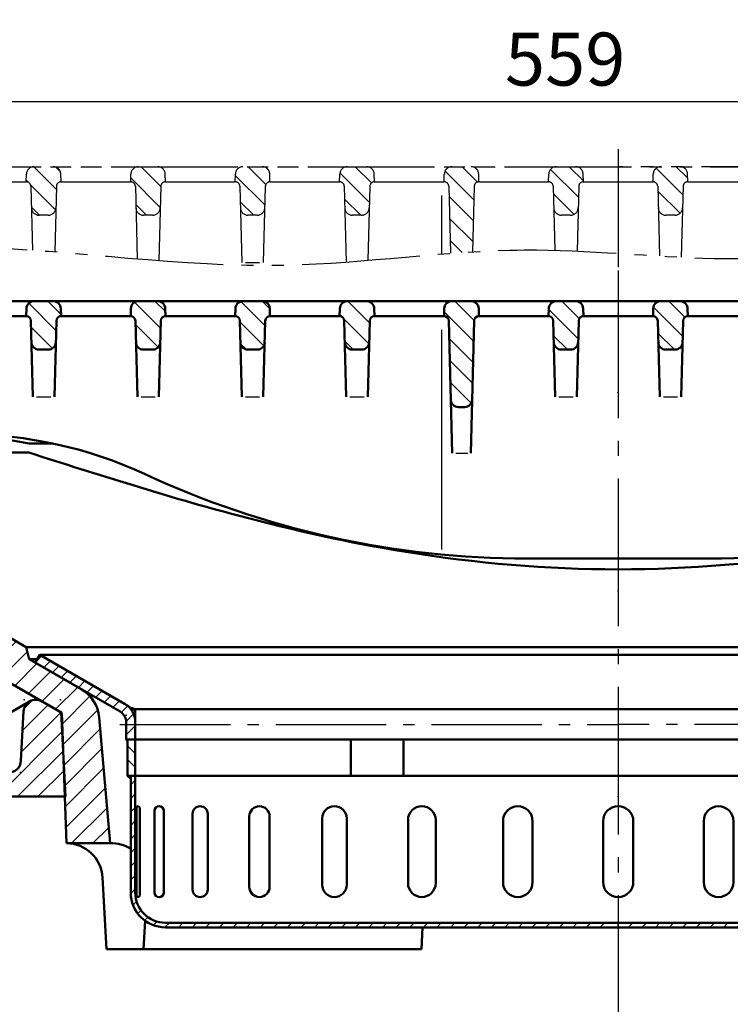
# Model space of a CAD drawing. Units: millimetres. Extents: x -75 to 2175, y -75 to 1560.
# Drawn here: x 1334 to 1569, y 1067 to 1392 of the extents above; entities that cross this region are included whole.
import ezdxf

# ---------------------------------------------------------------- set-up
doc = ezdxf.new("R2010")
doc.units = ezdxf.units.MM
doc.header["$LTSCALE"] = 5
doc.linetypes.add('AM_DIN_G_W050', pattern=[13.75, 9.75, -1.5, 1, -1.5])
doc.linetypes.add('AM_DIN_K_W050', pattern=[16.25, 9.75, -1.5, 1, -1.5, 1, -1.5])
for name, color, linetype, lineweight in [('AM_0', 7, 'Continuous', 50), ('AM_4', 3, 'Continuous', 25), ('AM_5', 3, 'Continuous', 25), ('AM_7', 1, 'AM_DIN_G_W050', 25), ('AM_8', 1, 'Continuous', 25)]:
    doc.layers.add(name, color=color, linetype=linetype, lineweight=lineweight)
doc.layers.add('PUNKTE', color=1, linetype='Continuous')
doc.layers.add('SCHRAFFUR_RAND', color=1, linetype='Continuous')
doc.styles.get("Standard").update_dxf_attribs({"font": 'ISOCP.SHX'})
doc.dimstyles.new('GEN-ISO$0', dxfattribs={"dimscale": 2, "dimtxt": 3.5, "dimasz": 2.5, "dimexe": 1, "dimexo": 1, "dimgap": 0.6, "dimtad": 1, "dimdsep": 46, "dimtxsty": 'Standard', "dimcen": 0, "dimclrd": 256, "dimclre": 256, "dimclrt": 2, "dimadec": 0, "dimazin": 0, "dimtp": 0.1, "dimtm": 0.1, "dimtfac": 0.71, "dimtdec": 3, "dimtmove": 0, "dimatfit": 3, "dimfxl": 1, "dimtzin": 0, "dimarcsym": 0})
pattern_1 = [(135, (1270.969, -2291.2317), (-3.535534, -3.535534), [])]
pattern_2 = [(135, (2803.041, -948.0354), (-3.535534, -3.535534), [])]

# ---------------------------------------------------------------- blocks, each defined once
blk = doc.blocks.new('*X6')
at = {"layer": 'AM_8'}
for p, q in [((-161.585, -17.244), (-161.394, -17.244)), ((-160.817, -18.144), (-159.5, -18.144)), ((-160.266, -19.044), (-159.5, -19.044)), ((-159.882, -19.944), (-159.5, -19.944)), ((-159.641, -20.844), (-159.5, -20.844)), ((-159.517, -21.744), (-159.5, -21.744))]:
    blk.add_line(p, q, dxfattribs=at)
blk = doc.blocks.new('*X7')
at = {"layer": 'AM_8'}
for p, q in [((-192.458, -2.526), (-190.323, -0.391)), ((-189.673, -4.23), (-187.477, -2.034)), ((-186.826, -5.874), (-184.63, -3.678)), ((-183.98, -7.517), (-181.783, -5.321)), ((-181.133, -9.161), (-178.937, -6.965)), ((-178.286, -10.804), (-176.09, -8.608)), ((-175.44, -12.448), (-173.243, -10.252)), ((-172.593, -14.091), (-170.397, -11.895)), ((-169.746, -15.735), (-167.55, -13.539)), ((-166.9, -17.378), (-164.704, -15.182)), ((-164.1, -19.068), (-161.935, -16.904)), ((-162.53, -21.989), (-160.044, -19.503)), ((-162.5, -26.449), (-159.5, -23.449))]:
    blk.add_line(p, q, dxfattribs=at)
blk = doc.blocks.new('*X8')
at = {"layer": 'AM_8'}
for p, q in [((-159.609, -28), (-159.5, -28.109)), ((-162, -30.099), (-159.5, -32.599)), ((-162, -34.589), (-159.5, -37.089))]:
    blk.add_line(p, q, dxfattribs=at)
blk = doc.blocks.new('*X9')
at = {"layer": 'AM_8'}
for p, q in [((-161, -42.91), (-159.5, -41.41)), ((-161, -47.4), (-159.5, -45.9)), ((-161, -51.89), (-159.5, -50.39)), ((-161, -56.38), (-159.5, -54.88)), ((-161, -60.87), (-159.5, -59.37)), ((-161, -65.36), (-159.5, -63.86)), ((-161, -69.85), (-159.5, -68.35)), ((-161, -74.34), (-159.5, -72.84)), ((-160.968, -78.798), (-159.5, -77.331)), ((-160.235, -82.555), (-159.096, -81.417)), ((-158.63, -85.441), (-157.57, -84.381)), ((-156.378, -87.679), (-155.317, -86.618)), ((-153.476, -89.267), (-152.338, -88.129)), ((-149.697, -89.979), (-148.219, -88.5)), ((-145.229, -90), (-143.729, -88.5)), ((-140.738, -90), (-139.238, -88.5)), ((-136.248, -90), (-134.748, -88.5)), ((-131.758, -90), (-130.258, -88.5)), ((-127.268, -90), (-125.768, -88.5)), ((-122.778, -90), (-121.278, -88.5)), ((-118.288, -90), (-116.788, -88.5)), ((-113.798, -90), (-112.298, -88.5)), ((-109.308, -90), (-107.808, -88.5)), ((-104.817, -90), (-103.317, -88.5)), ((-100.327, -90), (-98.827, -88.5)), ((-95.837, -90), (-94.337, -88.5)), ((-91.347, -90), (-89.847, -88.5)), ((-86.857, -90), (-85.357, -88.5)), ((-82.367, -90), (-80.867, -88.5)), ((-77.877, -90), (-76.377, -88.5)), ((-73.387, -90), (-71.887, -88.5)), ((-68.896, -90), (-67.396, -88.5)), ((-64.406, -90), (-62.906, -88.5)), ((-59.916, -90), (-58.416, -88.5)), ((-55.426, -90), (-53.926, -88.5)), ((-50.936, -90), (-49.436, -88.5)), ((-46.446, -90), (-44.946, -88.5)), ((-41.956, -90), (-40.456, -88.5)), ((-37.466, -90), (-35.966, -88.5)), ((-32.975, -90), (-31.475, -88.5)), ((-28.485, -90), (-26.985, -88.5)), ((-23.995, -90), (-22.495, -88.5)), ((-19.505, -90), (-18.005, -88.5)), ((-15.015, -90), (-13.515, -88.5)), ((-10.525, -90), (-9.025, -88.5)), ((-6.035, -90), (-4.535, -88.5))]:
    blk.add_line(p, q, dxfattribs=at)
blk = doc.blocks.new('*X10')
at = {"layer": 'AM_8'}
for p, q in [((159.5, -18.144), (160.817, -18.144)), ((159.5, -19.044), (160.266, -19.044)), ((161.394, -17.244), (161.585, -17.244)), ((159.5, -19.944), (159.882, -19.944)), ((159.5, -20.844), (159.641, -20.844)), ((159.5, -21.744), (159.517, -21.744))]:
    blk.add_line(p, q, dxfattribs=at)
blk = doc.blocks.new('*X11')
at = {"layer": 'AM_8'}
for p, q in [((185.404, -6.695), (191.402, -0.697)), ((174.78, -12.829), (182.976, -4.632)), ((163.893, -19.225), (172.353, -10.766)), ((159.5, -23.619), (163.217, -19.902)), ((159.609, -28), (162.5, -25.109))]:
    blk.add_line(p, q, dxfattribs=at)
blk = doc.blocks.new('*X12')
at = {"layer": 'AM_8'}
for p, q in [((159.561, -28), (162, -30.439)), ((159.5, -32.429), (162, -34.929)), ((159.5, -36.919), (162, -39.419))]:
    blk.add_line(p, q, dxfattribs=at)
blk = doc.blocks.new('*X13')
at = {"layer": 'AM_8'}
for p, q in [((159.5, -41.579), (161, -40.079)), ((159.5, -46.069), (161, -44.569)), ((159.5, -50.559), (161, -49.059)), ((159.5, -55.05), (161, -53.55)), ((159.5, -59.54), (161, -58.04)), ((159.5, -64.03), (161, -62.53)), ((159.5, -68.52), (161, -67.02)), ((159.5, -73.01), (161, -71.51)), ((159.5, -77.5), (161, -76)), ((158.405, -83.085), (160.757, -80.734)), ((151.733, -89.757), (154.085, -87.405)), ((0, -88.826), (0.326, -88.5)), ((3.316, -90), (4.816, -88.5)), ((7.806, -90), (9.306, -88.5)), ((12.296, -90), (13.796, -88.5)), ((16.786, -90), (18.286, -88.5)), ((21.277, -90), (22.777, -88.5)), ((25.767, -90), (27.267, -88.5)), ((30.257, -90), (31.757, -88.5)), ((34.747, -90), (36.247, -88.5)), ((39.237, -90), (40.737, -88.5)), ((43.727, -90), (45.227, -88.5)), ((48.217, -90), (49.717, -88.5)), ((52.707, -90), (54.207, -88.5)), ((57.198, -90), (58.698, -88.5)), ((61.688, -90), (63.188, -88.5)), ((66.178, -90), (67.678, -88.5)), ((70.668, -90), (72.168, -88.5)), ((75.158, -90), (76.658, -88.5)), ((79.648, -90), (81.148, -88.5)), ((84.138, -90), (85.638, -88.5)), ((88.628, -90), (90.128, -88.5)), ((93.119, -90), (94.619, -88.5)), ((97.609, -90), (99.109, -88.5)), ((102.099, -90), (103.599, -88.5)), ((106.589, -90), (108.089, -88.5)), ((111.079, -90), (112.579, -88.5)), ((115.569, -90), (117.069, -88.5)), ((120.059, -90), (121.559, -88.5)), ((124.549, -90), (126.049, -88.5)), ((129.04, -90), (130.54, -88.5)), ((133.53, -90), (135.03, -88.5)), ((138.02, -90), (139.52, -88.5)), ((142.51, -90), (144.01, -88.5)), ((147, -90), (148.5, -88.5))]:
    blk.add_line(p, q, dxfattribs=at)
blk = doc.blocks.new('*X14')
at = {"layer": 'AM_8'}
blk.add_line((161, -40.373), (161.626, -40.373), dxfattribs=at)
blk = doc.blocks.new('*X16')
at = {"layer": 'AM_8'}
blk.add_line((-161.627, -40.373), (-161, -40.373), dxfattribs=at)
blk = doc.blocks.new('D3-7998')
for p, q in [((-191, 0), (-192.5, -2.598)), ((-191, 0), (-163, -16.166)), ((-191, 0), (0, 0)), ((191, 0), (0, 0)), ((191, 0), (163, -16.166)), ((191, 0), (192.5, -2.598)), ((-192.5, -2.598), (-164.5, -18.764)), ((192.5, -2.598), (164.5, -18.764)), ((-159.5, -17.912), (-159.5, -28)), ((-158.476, -18), (0, -18)), ((158.476, -18), (0, -18)), ((159.5, -17.912), (159.5, -28)), ((-162.5, -22.228), (-162.5, -28)), ((162.5, -22.228), (162.5, -28)), ((-162.5, -28), (0, -28)), ((-162.5, -28), (-162, -28.5)), ((-162, -28), (-162, -40)), ((-159.5, -28), (-159.5, -78.5)), ((-88.253, -28), (-88.253, -40)), ((-70.933, -28), (-70.933, -40)), ((162.5, -28), (0, -28)), ((70.933, -28), (70.933, -40)), ((88.253, -28), (88.253, -40)), ((159.5, -28), (159.5, -78.5)), ((162, -28), (162, -40)), ((162, -28.5), (162.5, -28)), ((-162, -40), (0, -40)), ((-162, -40), (-161, -41)), ((-161, -40), (-161, -78.5)), ((162, -40), (0, -40)), ((161, -40), (161, -78.5)), ((161, -41), (162, -40)), ((-159.071, -50.523), (-159.071, -65)), ((-158.026, -50.523), (-158.026, -65)), ((-153.164, -51.545), (-153.164, -65)), ((-150.074, -51.545), (-150.074, -65)), ((150.074, -51.545), (150.074, -65)), ((153.164, -51.545), (153.164, -65)), ((158.026, -50.523), (158.026, -65)), ((159.071, -50.523), (159.071, -65)), ((-140.563, -52.5), (-140.563, -65)), ((-135.563, -52.5), (-135.563, -65)), ((-121.819, -53.346), (-121.819, -65)), ((-115.128, -53.346), (-115.128, -65)), ((-97.751, -54.045), (-97.751, -65)), ((-89.661, -54.045), (-89.661, -65)), ((-69.41, -54.568), (-69.41, -65)), ((-60.275, -54.568), (-60.275, -65)), ((-38.036, -54.891), (-38.036, -65)), ((-28.255, -54.891), (-28.255, -65)), ((-5, -55), (-5, -75)), ((5, -55), (5, -75)), ((28.255, -54.891), (28.255, -65)), ((38.036, -54.891), (38.036, -65)), ((60.275, -54.568), (60.275, -65)), ((69.41, -54.568), (69.41, -65)), ((89.661, -54.045), (89.661, -65)), ((97.751, -54.045), (97.751, -65)), ((115.128, -53.346), (115.128, -65)), ((121.819, -53.346), (121.819, -65)), ((135.563, -52.5), (135.563, -65)), ((140.563, -52.5), (140.563, -65)), ((-159.071, -79.477), (-159.071, -65)), ((-158.026, -79.477), (-158.026, -65)), ((-153.164, -78.455), (-153.164, -65)), ((-150.074, -78.455), (-150.074, -65)), ((-140.563, -77.5), (-140.563, -65)), ((-135.563, -77.5), (-135.563, -65)), ((-121.819, -76.654), (-121.819, -65)), ((-115.128, -76.654), (-115.128, -65)), ((-97.751, -75.955), (-97.751, -65)), ((-89.661, -75.955), (-89.661, -65)), ((-69.41, -75.432), (-69.41, -65)), ((-60.275, -75.432), (-60.275, -65)), ((-38.036, -75.109), (-38.036, -65)), ((-28.255, -75.109), (-28.255, -65)), ((28.255, -75.109), (28.255, -65)), ((38.036, -75.109), (38.036, -65)), ((60.275, -75.432), (60.275, -65)), ((69.41, -75.432), (69.41, -65)), ((89.661, -75.955), (89.661, -65)), ((97.751, -75.955), (97.751, -65)), ((115.128, -76.654), (115.128, -65)), ((121.819, -76.654), (121.819, -65)), ((135.563, -77.5), (135.563, -65)), ((140.563, -77.5), (140.563, -65)), ((150.074, -78.455), (150.074, -65)), ((153.164, -78.455), (153.164, -65)), ((158.026, -79.477), (158.026, -65)), ((159.071, -79.477), (159.071, -65)), ((-149.5, -88.5), (0, -88.5)), ((-149.5, -90), (0, -90)), ((149.5, -88.5), (0, -88.5)), ((149.5, -90), (0, -90))]:
    blk.add_line(p, q)
for centre, radius, start, end in [((-166.5, -22.228), 7, 0, 60), ((166.5, -22.228), 7, 120, 180), ((-166.5, -22.228), 4, 0, 60), ((-158.476, -12), 6, 231.885, 270), ((158.476, -12), 6, 270, 308.115), ((166.5, -22.228), 4, 120, 180), ((-158.548, -50.523), 0.523, 0, 180), ((-151.619, -51.545), 1.545, 0, 180), ((-138.063, -52.5), 2.5, 0, 180), ((-118.473, -53.346), 3.346, 0, 180), ((-93.706, -54.045), 4.045, 0, 180), ((-64.843, -54.568), 4.568, 0, 180), ((-33.146, -54.891), 4.891, 0, 180), ((0, -55), 5, 90, 180), ((0, -55), 5, 0, 90), ((33.146, -54.891), 4.891, 0, 180), ((64.843, -54.568), 4.568, 0, 180), ((93.706, -54.045), 4.045, 0, 180), ((118.473, -53.346), 3.346, 0, 180), ((138.063, -52.5), 2.5, 0, 180), ((151.619, -51.545), 1.545, 0, 180), ((158.548, -50.523), 0.523, 0, 180), ((-138.063, -77.5), 2.5, 180, 0), ((-118.473, -76.654), 3.346, 180, 0), ((-93.706, -75.955), 4.045, 180, 0), ((-64.843, -75.432), 4.568, 180, 0), ((-33.146, -75.109), 4.891, 180, 0), ((0, -75), 5, 180, 270), ((0, -75), 5, 270, 0), ((33.146, -75.109), 4.891, 180, 0), ((64.843, -75.432), 4.568, 180, 0), ((93.706, -75.955), 4.045, 180, 0), ((118.473, -76.654), 3.346, 180, 0), ((138.063, -77.5), 2.5, 180, 0), ((-149.5, -78.5), 11.5, 180, 270), ((-149.5, -78.5), 10, 180, 270), ((-158.548, -79.477), 0.523, 180, 0), ((-151.619, -78.455), 1.545, 180, 0), ((149.5, -78.5), 10, 270, 0), ((149.5, -78.5), 11.5, 270, 0), ((151.619, -78.455), 1.545, 180, 0), ((158.548, -79.477), 0.523, 180, 0)]:
    blk.add_arc(centre, radius, start, end)
at = {"layer": 'AM_7', "ltscale": 0.748}
for p in [(-164.539, -23), (164.539, -23)]:
    blk.add_line(p, (0, -23), dxfattribs=at)
at = {"layer": 'PUNKTE'}
for p in [(-191, 0), (0, 0), (0, 0), (191, 0), (-192.5, -2.598), (-192.5, -2.598), (192.5, -2.598), (192.5, -2.598), (-160.921, -18), (-159.5, -18.187), (-159.5, -18.187), (159.5, -18.187), (159.5, -18.187), (160.921, -18), (-162.5, -19.919), (-162.5, -19.919), (162.5, -19.919), (162.5, -19.919), (-162.5, -28), (-159.5, -28), (-159.5, -28), (159.5, -28), (159.5, -28), (162.5, -28), (-162, -40), (-161, -40), (161, -40), (162, -40), (151.694, -50.002), (151.694, -79.998), (0, -90)]:
    blk.add_point(p, dxfattribs=at)
at = {"layer": 'SCHRAFFUR_RAND'}
for points in [[(-164.5, -18.764), (-163.384, -19.613), (-162.677, -20.837), (-162.5, -22.228), (-162.5, -28), (-162, -28), (-159.5, -28), (-159.5, -22.228), (-159.673, -20.399), (-160.379, -18.694), (-161.502, -17.23), (-162.179, -16.721), (-163, -16.166), (-191, 0), (-192.5, -2.598), (-164.5, -18.764)], [(164.5, -18.764), (163.383, -19.613), (162.677, -20.837), (162.5, -22.228), (162.5, -28), (162, -28), (159.5, -28), (159.5, -22.228), (159.672, -20.399), (160.379, -18.694), (161.502, -17.23), (162.179, -16.721), (163, -16.166), (191, 0), (192.5, -2.598), (164.5, -18.764)], [(-162.071, -16.803), (-161.649, -17.177), (-161.258, -17.584), (-160.901, -18.021), (-160.581, -18.485), (-160.299, -18.973), (-160.057, -19.483), (-159.857, -20.01), (-159.7, -20.552), (-159.588, -21.104), (-159.52, -21.665), (-159.5, -22.228), (-159.5, -17.912), (-159.958, -17.817), (-160.436, -17.674), (-160.9, -17.492), (-161.348, -17.271), (-161.776, -17.014), (-162.071, -16.803)], [(162.071, -16.803), (161.649, -17.177), (161.258, -17.584), (160.901, -18.021), (160.581, -18.485), (160.299, -18.973), (160.057, -19.483), (159.857, -20.01), (159.7, -20.552), (159.588, -21.104), (159.519, -21.665), (159.5, -22.228), (159.5, -17.912), (159.958, -17.817), (160.436, -17.674), (160.9, -17.492), (161.348, -17.271), (161.776, -17.014), (162.071, -16.803)], [(-162.5, -28), (-162, -28.5), (-162, -28), (-162.5, -28)], [(-159.5, -28), (-162, -28), (-162, -40), (-161, -40), (-159.5, -40), (-159.5, -28)], [(159.5, -28), (162, -28), (162, -40), (161, -40), (159.5, -40), (159.5, -28)], [(162, -28.5), (162.5, -28), (162, -28), (162, -28.5)], [(-162, -40), (-161, -41), (-161, -40), (-162, -40)], [(-161, -40), (-161, -78.5), (-160.674, -81.494), (-159.518, -84.284), (-157.68, -86.68), (-155.284, -88.518), (-152.494, -89.674), (-149.5, -90), (0, -90), (0, -88.5), (-149.5, -88.5), (-152.106, -88.225), (-154.534, -87.219), (-156.619, -85.619), (-158.219, -83.534), (-159.225, -81.106), (-159.5, -78.5), (-159.5, -40), (-161, -40)], [(161, -40), (161, -78.5), (160.674, -81.494), (159.518, -84.284), (157.68, -86.68), (155.284, -88.518), (152.494, -89.674), (149.5, -90), (0, -90), (0, -88.5), (149.5, -88.5), (152.106, -88.225), (154.534, -87.219), (156.619, -85.619), (158.219, -83.534), (159.225, -81.106), (159.5, -78.5), (159.5, -40), (161, -40)], [(161, -41), (162, -40), (161, -40), (161, -41)]]:
    blk.add_lwpolyline(points, close=True, dxfattribs=at)
at = {"layer": 'AM_8'}
for name in ['*X7', '*X11', '*X6', '*X10', '*X8', '*X12', '*X16', '*X9', '*X13', '*X14']:
    blk.add_blockref(name, (0, 0), dxfattribs=at)
blk = doc.blocks.new('*X19')
at = {"layer": 'AM_8'}
for p, q in [((-196.709, 21.848), (-188.297, 30.26)), ((-196.226, 29.066), (-193.441, 31.852)), ((-197.082, 14.74), (-184.027, 27.795)), ((-205.087, 0), (-183.625, 21.462)), ((-198.352, 0), (-183.289, 15.062)), ((-234.105, 4.658), (-230.763, 8)), ((-231.601, 0.427), (-224.028, 8)), ((-225.292, 0), (-217.292, 8)), ((-218.557, 0), (-210.557, 8)), ((-211.822, 0), (-203.822, 8)), ((-191.616, 0), (-182.954, 8.662))]:
    blk.add_line(p, q, dxfattribs=at)
blk = doc.blocks.new('D14-7998')
for p, q in [((-194.382, 31.464), (-235, 8.001)), ((-190.381, 31.464), (-183.955, 27.754)), ((-196.376, 28.21), (-197.236, 11.791)), ((-182.5, 0.001), (-183.955, 27.755)), ((-182.5, 0), (-229.787, 0))]:
    blk.add_line(p, q)
for centre, start, end in [((-192.381, 28), 60, 177), ((-201.231, 12), 270, 357)]:
    blk.add_arc(centre, 4, start, end)
at = {"layer": 'PUNKTE'}
for p in [(-196.177, 32), (-196.177, 32), (-194.381, 31.464), (-190.381, 31.464), (-184.177, 32), (-183.955, 27.754), (-197.435, 8), (-197.435, 8), (-182.5, 0), (0, 0)]:
    blk.add_point(p, dxfattribs=at)
at = {"layer": 'SCHRAFFUR_RAND'}
blk.add_lwpolyline([(-198.047, 9.53), (-197.454, 10.595), (-197.236, 11.791), (-196.376, 28.209), (-196.175, 29.359), (-195.624, 30.393), (-194.798, 31.224), (-193.769, 31.783), (-192.622, 32.022), (-192.381, 32), (-191.455, 31.922), (-190.381, 31.464), (-183.955, 27.754), (-183.955, 27.754), (-182.5, 0), (-229.787, 0)], dxfattribs=at)
at = {"layer": 'AM_8'}
blk.add_blockref('*X19', (0, 0), dxfattribs=at)
blk = doc.blocks.new('SA_90_KF_95')
for radius in [26, 16]:
    blk.add_arc((-189.688, -63.453), radius, 183, 260)
at = {"layer": 'AM_7', "ltscale": 0.911}
blk.add_line((0, -56.379), (0, -256.893), dxfattribs=at)
at = {"layer": 'PUNKTE'}
for p in [(0, 159.393), (0, 133.444), (0, 68), (0, 68), (0, 68), (0, 68), (0, 68), (0, 68), (0, 68), (0, 0)]:
    blk.add_point(p, dxfattribs=at)
blk = doc.blocks.new('HSD-5_SA-1')
at = {"layer": 'AM_8'}
h = blk.add_hatch(dxfattribs=at)
h.set_pattern_fill('_U', color=256, scale=5, angle=45, style=0, pattern_type=0)
h.set_pattern_definition([(45, (1270.969, -2291.2317), (-3.535534, 3.535534), [])])
edge = h.paths.add_edge_path()
edge.add_line((-259.91, -65), (-225.38, -74.25))
edge.add_arc((-226.93, -80.05), 6, 5, 75, ccw=False)
edge.add_line((-220.96, -79.52), (-218.87, -103.4))
edge.add_arc((-193.96, -101.22), 25, 185, 240)
edge.add_line((-206.46, -122.87), (-183.72, -136))
edge.add_line((-183.72, -136), (-182.22, -179))
edge.add_line((-182.22, -179), (-167.78, -179))
edge.add_line((-167.78, -179), (-171.41, -137.47))
edge.add_arc((-183.37, -138.52), 12, 5, 60)
edge.add_line((-177.37, -128.12), (-194.5, -118.23))
edge.add_line((-194.5, -118.23), (-195.57, -114.23))
edge.add_line((-195.57, -114.23), (-204.03, -109.35))
edge.add_arc((-199.03, -100.69), 10, 185, 240, ccw=False)
edge.add_line((-208.99, -101.56), (-213.5, -50))
edge.add_line((-213.5, -50), (-218.3, -50))
edge.add_line((-218.3, -50), (-218.74, -56.28))
edge.add_arc((-222.73, -56), 4, 270, 356, ccw=False)
edge.add_line((-222.73, -60), (-227.25, -60))
edge.add_arc((-227.25, -58.5), 1.5, 180, 270, ccw=False)
edge.add_line((-228.75, -58.5), (-228.75, -58.18))
edge.add_arc((-225.39, -56), 4, 181, 212.9827, ccw=False)
edge.add_line((-229.39, -56.07), (-229.44, -53.24))
edge.add_arc((-230.25, -54.5), 1.5, 57.4764, 90)
edge.add_line((-230.25, -53), (-236.75, -53))
edge.add_arc((-236.75, -54.5), 1.5, 90, 122.5236)
edge.add_line((-237.56, -53.24), (-237.61, -56.07))
edge.add_arc((-241.61, -56), 4, 327.0173, 359, ccw=False)
edge.add_line((-238.25, -58.18), (-238.25, -58.5))
edge.add_arc((-239.75, -58.5), 1.5, -90, 0, ccw=False)
edge.add_line((-239.75, -60), (-244.27, -60))
edge.add_arc((-244.27, -56), 4, 184, 270, ccw=False)
edge.add_line((-248.26, -56.28), (-248.7, -50))
edge.add_line((-248.7, -50), (-275.39, -50))
edge.add_arc((-275.39, -40), 10, 183, 270, ccw=False)
edge.add_line((-285.38, -40.52), (-287, -9.52))
edge.add_line((-287, -9.52), (-292.5, 0))
edge.add_line((-292.5, 0), (-297.5, 0))
edge.add_line((-297.5, 0), (-300.91, -65))
edge.add_line((-300.91, -65), (-272.93, -65))
edge.add_line((-272.93, -65), (-259.91, -65))
h = blk.add_hatch(dxfattribs=at)
h.set_pattern_fill('_U', color=256, scale=5, angle=135, style=0, pattern_type=0)
h.set_pattern_definition(pattern_1)
edge = h.paths.add_edge_path()
edge.add_arc((-191.28, -13.5), 2.5, 181.5, 270)
edge.add_line((-191.28, -16), (-188.22, -16))
edge.add_arc((-188.22, -13.5), 2.5, 270, 358.5)
edge.add_line((-185.72, -13.57), (-185.54, -6.46))
edge.add_arc((-184.04, -6.5), 1.5, 90, 178.5, ccw=False)
edge.add_line((-184.04, -5), (-184, -5))
edge.add_line((-184, -5), (-184.07, -2.43))
edge.add_arc((-186.57, -2.5), 2.5, 1.5, 90)
edge.add_line((-186.57, 0), (-192.93, 0))
edge.add_arc((-192.93, -2.5), 2.5, 90, 178.5)
edge.add_line((-195.43, -2.43), (-195.5, -5))
edge.add_line((-195.5, -5), (-195.46, -5))
edge.add_arc((-195.46, -6.5), 1.5, 1.5, 90, ccw=False)
edge.add_line((-193.96, -6.46), (-193.78, -13.57))
h = blk.add_hatch(dxfattribs=at)
h.set_pattern_fill('_U', color=256, scale=5, angle=135, style=0, pattern_type=0)
h.set_pattern_definition(pattern_1)
edge = h.paths.add_edge_path()
edge.add_line((-156.78, -16), (-153.72, -16))
edge.add_arc((-153.72, -13.5), 2.5, 270, 358.5)
edge.add_line((-151.22, -13.57), (-151.04, -6.46))
edge.add_arc((-149.54, -6.5), 1.5, 90, 178.5, ccw=False)
edge.add_line((-149.54, -5), (-149.5, -5))
edge.add_line((-149.5, -5), (-149.57, -2.43))
edge.add_arc((-152.07, -2.5), 2.5, 1.5, 90)
edge.add_line((-152.07, 0), (-158.43, 0))
edge.add_arc((-158.43, -2.5), 2.5, 90, 178.5)
edge.add_line((-160.93, -2.43), (-161, -5))
edge.add_line((-161, -5), (-160.96, -5))
edge.add_arc((-160.96, -6.5), 1.5, 1.5, 90, ccw=False)
edge.add_line((-159.46, -6.46), (-159.28, -13.57))
edge.add_arc((-156.78, -13.5), 2.5, 181.5, 270)
h = blk.add_hatch(dxfattribs=at)
h.set_pattern_fill('_U', color=256, scale=5, angle=135, style=0, pattern_type=0)
h.set_pattern_definition(pattern_1)
edge = h.paths.add_edge_path()
edge.add_line((-115, -5), (-115.07, -2.43))
edge.add_arc((-117.57, -2.5), 2.5, 1.5, 90)
edge.add_line((-117.57, 0), (-123.93, 0))
edge.add_arc((-123.93, -2.5), 2.5, 90, 178.5)
edge.add_line((-126.43, -2.43), (-126.5, -5))
edge.add_line((-126.5, -5), (-126.46, -5))
edge.add_arc((-126.46, -6.5), 1.5, 1.5, 90, ccw=False)
edge.add_line((-124.96, -6.46), (-124.78, -13.57))
edge.add_arc((-122.28, -13.5), 2.5, 181.5, 270)
edge.add_line((-122.28, -16), (-119.22, -16))
edge.add_arc((-119.22, -13.5), 2.5, 270, 358.5)
edge.add_line((-116.72, -13.57), (-116.54, -6.46))
edge.add_arc((-115.04, -6.5), 1.5, 90, 178.5, ccw=False)
edge.add_line((-115.04, -5), (-115, -5))
h = blk.add_hatch(dxfattribs=at)
h.set_pattern_fill('_U', color=256, scale=5, angle=135, style=0, pattern_type=0)
h.set_pattern_definition(pattern_1)
edge = h.paths.add_edge_path()
edge.add_line((-80.5, -5), (-80.57, -2.43))
edge.add_arc((-83.07, -2.5), 2.5, 1.5, 90)
edge.add_line((-83.07, 0), (-89.43, 0))
edge.add_arc((-89.43, -2.5), 2.5, 90, 178.5)
edge.add_line((-91.93, -2.43), (-92, -5))
edge.add_line((-92, -5), (-91.96, -5))
edge.add_arc((-91.96, -6.5), 1.5, 1.5, 90, ccw=False)
edge.add_line((-90.46, -6.46), (-90.28, -13.57))
edge.add_arc((-87.78, -13.5), 2.5, 181.5, 270)
edge.add_line((-87.78, -16), (-84.72, -16))
edge.add_arc((-84.72, -13.5), 2.5, 270, 358.5)
edge.add_line((-82.22, -13.57), (-82.04, -6.46))
edge.add_arc((-80.54, -6.5), 1.5, 90, 178.5, ccw=False)
edge.add_line((-80.54, -5), (-80.5, -5))
h = blk.add_hatch(dxfattribs=at)
h.set_pattern_fill('_U', color=256, scale=5, angle=135, style=0, pattern_type=0)
h.set_pattern_definition(pattern_1)
edge = h.paths.add_edge_path()
edge.add_line((-52.78, -35), (-50.72, -35))
edge.add_arc((-50.72, -32.5), 2.5, 270, 358.5)
edge.add_line((-48.22, -32.57), (-47.54, -6.46))
edge.add_arc((-46.04, -6.5), 1.5, 90, 178.5, ccw=False)
edge.add_line((-46.04, -5), (-46, -5))
edge.add_line((-46, -5), (-46.07, -2.43))
edge.add_arc((-48.57, -2.5), 2.5, 1.5, 90)
edge.add_line((-48.57, 0), (-54.93, 0))
edge.add_arc((-54.93, -2.5), 2.5, 90, 178.5)
edge.add_line((-57.43, -2.43), (-57.5, -5))
edge.add_line((-57.5, -5), (-57.46, -5))
edge.add_arc((-57.46, -6.5), 1.5, 1.5, 90, ccw=False)
edge.add_line((-55.96, -6.46), (-55.28, -32.57))
edge.add_arc((-52.78, -32.5), 2.5, 181.5, 270)
h = blk.add_hatch(dxfattribs=at)
h.set_pattern_fill('_U', color=256, scale=5, angle=135, style=0, pattern_type=0)
h.set_pattern_definition(pattern_1)
edge = h.paths.add_edge_path()
edge.add_line((-11.5, -5), (-11.57, -2.43))
edge.add_arc((-14.07, -2.5), 2.5, 1.5, 90)
edge.add_line((-14.07, 0), (-20.43, 0))
edge.add_arc((-20.43, -2.5), 2.5, 90, 178.5)
edge.add_line((-22.93, -2.43), (-23, -5))
edge.add_line((-23, -5), (-22.96, -5))
edge.add_arc((-22.96, -6.5), 1.5, 1.5, 90, ccw=False)
edge.add_line((-21.46, -6.46), (-21.28, -13.57))
edge.add_arc((-18.78, -13.5), 2.5, 181.5, 270)
edge.add_line((-18.78, -16), (-15.72, -16))
edge.add_arc((-15.72, -13.5), 2.5, 270, 358.5)
edge.add_line((-13.22, -13.57), (-13.04, -6.46))
edge.add_arc((-11.54, -6.5), 1.5, 90, 178.5, ccw=False)
edge.add_line((-11.54, -5), (-11.5, -5))
h = blk.add_hatch(dxfattribs=at)
h.set_pattern_fill('_U', color=256, scale=5, angle=135, style=0, pattern_type=0)
h.set_pattern_definition(pattern_1)
edge = h.paths.add_edge_path()
edge.add_line((23, -5), (22.93, -2.43))
edge.add_arc((20.43, -2.5), 2.5, 1.5, 90)
edge.add_line((20.43, 0), (14.07, 0))
edge.add_arc((14.07, -2.5), 2.5, 90, 178.5)
edge.add_line((11.57, -2.43), (11.5, -5))
edge.add_line((11.5, -5), (11.54, -5))
edge.add_arc((11.54, -6.5), 1.5, 1.5, 90, ccw=False)
edge.add_line((13.04, -6.46), (13.22, -13.57))
edge.add_arc((15.72, -13.5), 2.5, 181.5, 270)
edge.add_line((15.72, -16), (18.78, -16))
edge.add_arc((18.78, -13.5), 2.5, 270, 358.5)
edge.add_line((21.28, -13.57), (21.46, -6.46))
edge.add_arc((22.96, -6.5), 1.5, 90, 178.5, ccw=False)
edge.add_line((22.96, -5), (23, -5))
for p, q in [((-297.5, 0), (0, 0)), ((-229.61, 0), (245.93, 0)), ((261.5, 0), (0, 0)), ((-195.5, -5), (-195.43, -2.43)), ((-184, -5), (-184.07, -2.43)), ((-161, -5), (-160.93, -2.43)), ((-149.5, -5), (-149.57, -2.43)), ((-126.5, -5), (-126.43, -2.43)), ((-115, -5), (-115.07, -2.43)), ((-92, -5), (-91.93, -2.43)), ((-80.5, -5), (-80.57, -2.43)), ((-57.5, -5), (-57.43, -2.43)), ((-46, -5), (-46.07, -2.43)), ((-23, -5), (-22.93, -2.43)), ((-11.5, -5), (-11.57, -2.43)), ((11.5, -5), (11.57, -2.43)), ((23, -5), (22.93, -2.43)), ((-218.5, -5), (-195.46, -5)), ((-195.46, -5), (-195.5, -5)), ((-193.96, -6.46), (-193.3, -31.58)), ((-185.54, -6.46), (-186.2, -31.58)), ((-184.04, -5), (-184, -5)), ((-184.04, -5), (-160.96, -5)), ((-160.96, -5), (-161, -5)), ((-159.46, -6.46), (-158.8, -31.58)), ((-151.04, -6.46), (-151.7, -31.58)), ((-149.54, -5), (-149.5, -5)), ((-149.54, -5), (-126.46, -5)), ((-126.46, -5), (-126.5, -5)), ((-124.96, -6.46), (-124.3, -31.58)), ((-116.54, -6.46), (-117.2, -31.58)), ((-115.04, -5), (-115, -5)), ((-115.04, -5), (-91.96, -5)), ((-91.96, -5), (-92, -5)), ((-90.46, -6.46), (-89.8, -31.58)), ((-82.04, -6.46), (-82.7, -31.58)), ((-80.54, -5), (-80.5, -5)), ((-80.54, -5), (-57.46, -5)), ((-57.46, -5), (-57.5, -5)), ((-55.96, -6.46), (-54.82, -50.16)), ((-47.54, -6.46), (-48.68, -50.16)), ((-46.04, -5), (-22.96, -5)), ((-46.04, -5), (-46, -5)), ((-22.96, -5), (-23, -5)), ((-21.46, -6.46), (-20.8, -31.58)), ((-13.04, -6.46), (-13.7, -31.58)), ((-11.54, -5), (11.54, -5)), ((-11.54, -5), (-11.5, -5)), ((11.54, -5), (11.5, -5)), ((13.04, -6.46), (13.7, -31.58)), ((21.46, -6.46), (20.8, -31.58)), ((22.96, -5), (46.04, -5)), ((22.96, -5), (23, -5)), ((-188.22, -16), (-191.28, -16)), ((-153.72, -16), (-156.78, -16)), ((-119.22, -16), (-122.28, -16)), ((-84.72, -16), (-87.78, -16)), ((-15.72, -16), (-18.78, -16)), ((18.78, -16), (15.72, -16)), ((-52.78, -35), (-50.72, -35)), ((-211.57, -44), (-194.56, -47)), ((-194.56, -47), (-186.64, -47)), ((-275.39, -50), (-194.68, -50)), ((-30, -85), (0, -85)), ((30, -85), (0, -85)), ((-204.03, -109.35), (-195.57, -114.23)), ((-195.57, -114.23), (0, -114.23)), ((-195.57, -114.23), (-194.5, -118.23)), ((195.57, -114.23), (0, -114.23)), ((-194.5, -118.23), (-191.84, -118.23)), ((-194.5, -118.23), (-177.37, -128.12)), ((-206.46, -122.87), (-183.72, -136)), ((-183.72, -136), (-182.22, -179)), ((-171.41, -137.47), (-167.78, -179)), ((-182.22, -179), (-167.78, -179)), ((-169, -214), (-170.29, -190.35)), ((-156.76, -214), (-156.2, -204.6)), ((-64.62, -206.78), (-65, -214)), ((-169, -214), (-65, -214))]:
    blk.add_line(p, q)
for centre, radius, start, end in [((-192.93, -2.5), 2.5, 90, 178.5), ((-186.57, -2.5), 2.5, 1.5, 90), ((-158.43, -2.5), 2.5, 90, 178.5), ((-152.07, -2.5), 2.5, 1.5, 90), ((-123.93, -2.5), 2.5, 90, 178.5), ((-117.57, -2.5), 2.5, 1.5, 90), ((-89.43, -2.5), 2.5, 90, 178.5), ((-83.07, -2.5), 2.5, 1.5, 90), ((-54.93, -2.5), 2.5, 90, 178.5), ((-48.57, -2.5), 2.5, 1.5, 90), ((-20.43, -2.5), 2.5, 90, 178.5), ((-14.07, -2.5), 2.5, 1.5, 90), ((14.07, -2.5), 2.5, 90, 178.5), ((20.43, -2.5), 2.5, 1.5, 90), ((-195.46, -6.5), 1.5, 1.5, 90), ((-184.04, -6.5), 1.5, 90, 178.5), ((-160.96, -6.5), 1.5, 1.5, 90), ((-149.54, -6.5), 1.5, 90, 178.5), ((-126.46, -6.5), 1.5, 1.5, 90), ((-115.04, -6.5), 1.5, 90, 178.5), ((-91.96, -6.5), 1.5, 1.5, 90), ((-80.54, -6.5), 1.5, 90, 178.5), ((-57.46, -6.5), 1.5, 1.5, 90), ((-46.04, -6.5), 1.5, 90, 178.5), ((-22.96, -6.5), 1.5, 1.5, 90), ((-11.54, -6.5), 1.5, 90, 178.5), ((11.54, -6.5), 1.5, 1.5, 90), ((22.96, -6.5), 1.5, 90, 178.5), ((-191.28, -13.5), 2.5, 181.5, 270), ((-188.22, -13.5), 2.5, 270, 358.5), ((-156.78, -13.5), 2.5, 181.5, 270), ((-153.72, -13.5), 2.5, 270, 358.5), ((-122.28, -13.5), 2.5, 181.5, 270), ((-119.22, -13.5), 2.5, 270, 358.5), ((-87.78, -13.5), 2.5, 181.5, 270), ((-84.72, -13.5), 2.5, 270, 358.5), ((-18.78, -13.5), 2.5, 181.5, 270), ((-15.72, -13.5), 2.5, 270, 358.5), ((15.72, -13.5), 2.5, 181.5, 270), ((18.78, -13.5), 2.5, 270, 358.5), ((-52.78, -32.5), 2.5, 181.5, 270), ((-50.72, -32.5), 2.5, 270, 358.5), ((-215.47, -184), 140, 65.0693, 90), ((-30, 215), 300, 245.0693, 270), ((30, 215), 300, 270, 294.9307), ((-183.37, -138.52), 12, 5, 60), ((-182.27, -191), 12, 3.117, 89.7671), ((-167.41, -191), 12, 57.7126, 91.7572)]:
    blk.add_arc(centre, radius, start, end)
for points in [[(-194.68, -50), (-171.74, -57.31), (-130.8, -70.36), (-65.89, -84.94), (-23.49, -88.58), (0, -88.58)], [(194.68, -50), (171.74, -57.31), (130.8, -70.36), (65.89, -84.94), (23.49, -88.58), (0, -88.58)]]:
    blk.add_open_spline(points, degree=3, knots=[0, 0, 0, 0, 72.206298, 128.861903, 199.263258, 199.263258, 199.263258, 199.263258])
at = {"layer": 'AM_4'}
for p, q in [((-58.28, -82.05), (-58.28, -9.45)), ((-192.09, -31.58), (-187.41, -31.58)), ((-157.59, -31.58), (-152.91, -31.58)), ((-123.09, -31.58), (-118.41, -31.58)), ((-88.59, -31.58), (-83.91, -31.58)), ((-19.59, -31.58), (-14.91, -31.58)), ((14.91, -31.58), (19.59, -31.58)), ((-53.6, -50.16), (-49.66, -50.16))]:
    blk.add_line(p, q, dxfattribs=at)
at = {"layer": 'DEFPOINTS', "color": 0, "linetype": 'ByBlock'}
for p in [(-167.78, -179), (-167.78, -179.01), (-169, -214), (-167.78, -212.88)]:
    blk.add_point(p, dxfattribs=at)
blk = doc.blocks.new('*D37')
at = {"layer": 'AM_5', "color": 3, "lineweight": -2, "transparency": 16777216}
for p, q in [((1234.57, 1348.2), (1234.57, 1369.72)), ((1793.57, 1348.2), (1793.57, 1369.72)), ((1247.07, 1364.72), (1781.07, 1364.72))]:
    blk.add_line(p, q, dxfattribs=at)
at = {"layer": 'AM_5', "color": 3, "transparency": 16777216}
for points in [[(1247.07, 1366.8), (1247.07, 1362.64), (1234.57, 1364.72)], [(1781.07, 1366.8), (1781.07, 1362.64), (1793.57, 1364.72)]]:
    blk.add_solid(points, dxfattribs=at)
at = {"layer": 'DEFPOINTS', "color": 0, "transparency": 16777216}
for p in [(1793.57, 1364.72), (1234.57, 1343.2), (1793.57, 1343.2)]:
    blk.add_point(p, dxfattribs=at)
at = {"layer": 'AM_5', "color": 2, "transparency": 16777216, "insert": (1514.56, 1376.47), "char_height": 17.5, "attachment_point": 5}
blk.add_mtext('559', dxfattribs=at)
blk = doc.blocks.new('*D38')
at = {"layer": 'AM_5', "color": 3, "lineweight": -2, "transparency": 16777216}
for p, q in [((1172.07, 1198.2), (1172.07, 1405.29)), ((1892.07, 1198.2), (1892.07, 1405.29)), ((1184.57, 1400.29), (1879.57, 1400.29))]:
    blk.add_line(p, q, dxfattribs=at)
at = {"layer": 'AM_5', "color": 3, "transparency": 16777216}
for points in [[(1184.57, 1402.37), (1184.57, 1398.2), (1172.07, 1400.29)], [(1879.57, 1402.37), (1879.57, 1398.2), (1892.07, 1400.29)]]:
    blk.add_solid(points, dxfattribs=at)
at = {"layer": 'DEFPOINTS', "color": 0, "transparency": 16777216}
for p in [(1892.07, 1400.29), (1172.07, 1193.2), (1892.07, 1193.2)]:
    blk.add_point(p, dxfattribs=at)
at = {"layer": 'AM_5', "color": 2, "transparency": 16777216, "insert": (1532.07, 1412.04), "char_height": 17.5, "attachment_point": 5}
blk.add_mtext('%%c720', dxfattribs=at)

msp = doc.modelspace()

# ---------------------------------------------------------------- hatches: boundary and pattern name
at = {"layer": 'AM_4', "linetype": 'AM_DIN_K_W050', "ltscale": 0.8}
h = msp.add_hatch(dxfattribs=at)
h.set_pattern_fill('_U', color=256, scale=5, angle=135, style=0, pattern_type=0)
h.set_pattern_definition(pattern_2)
edge = h.paths.add_edge_path()
edge.add_arc((1340.795, 1329.696), 2.5, 181.5, 270)
edge.add_line((1340.795, 1327.196), (1343.848, 1327.196))
edge.add_arc((1343.848, 1329.696), 2.5, 270, 358.5)
edge.add_line((1346.348, 1329.631), (1346.534, 1336.735))
edge.add_arc((1348.033, 1336.696), 1.5, 90, 178.5, ccw=False)
edge.add_line((1348.033, 1338.196), (1348.072, 1338.196))
edge.add_line((1348.072, 1338.196), (1348.005, 1340.762))
edge.add_arc((1345.506, 1340.696), 2.5, 1.5, 90)
edge.add_line((1345.506, 1343.196), (1339.138, 1343.196))
edge.add_arc((1339.138, 1340.696), 2.5, 90, 178.5)
edge.add_line((1336.639, 1340.762), (1336.572, 1338.196))
edge.add_line((1336.572, 1338.196), (1336.611, 1338.196))
edge.add_arc((1336.611, 1336.696), 1.5, 1.5, 90, ccw=False)
edge.add_line((1338.11, 1336.735), (1338.296, 1329.631))
h = msp.add_hatch(dxfattribs=at)
h.set_pattern_fill('_U', color=256, scale=5, angle=135, style=0, pattern_type=0)
h.set_pattern_definition(pattern_2)
edge = h.paths.add_edge_path()
edge.add_line((1375.295, 1327.196), (1378.348, 1327.196))
edge.add_arc((1378.348, 1329.696), 2.5, 270, 358.5)
edge.add_line((1380.848, 1329.631), (1381.034, 1336.735))
edge.add_arc((1382.533, 1336.696), 1.5, 90, 178.5, ccw=False)
edge.add_line((1382.533, 1338.196), (1382.572, 1338.196))
edge.add_line((1382.572, 1338.196), (1382.505, 1340.762))
edge.add_arc((1380.006, 1340.696), 2.5, 1.5, 90)
edge.add_line((1380.006, 1343.196), (1373.638, 1343.196))
edge.add_arc((1373.638, 1340.696), 2.5, 90, 178.5)
edge.add_line((1371.139, 1340.762), (1371.072, 1338.196))
edge.add_line((1371.072, 1338.196), (1371.111, 1338.196))
edge.add_arc((1371.111, 1336.696), 1.5, 1.5, 90, ccw=False)
edge.add_line((1372.61, 1336.735), (1372.796, 1329.631))
edge.add_arc((1375.295, 1329.696), 2.5, 181.5, 270)
h = msp.add_hatch(dxfattribs=at)
h.set_pattern_fill('_U', color=256, scale=5, angle=135, style=0, pattern_type=0)
h.set_pattern_definition(pattern_2)
edge = h.paths.add_edge_path()
edge.add_line((1417.072, 1338.196), (1417.005, 1340.762))
edge.add_arc((1414.506, 1340.696), 2.5, 1.5, 90)
edge.add_line((1414.506, 1343.196), (1408.138, 1343.196))
edge.add_arc((1408.138, 1340.696), 2.5, 90, 178.5)
edge.add_line((1405.639, 1340.762), (1405.572, 1338.196))
edge.add_line((1405.572, 1338.196), (1405.611, 1338.196))
edge.add_arc((1405.611, 1336.696), 1.5, 1.5, 90, ccw=False)
edge.add_line((1407.11, 1336.735), (1407.296, 1329.631))
edge.add_arc((1409.795, 1329.696), 2.5, 181.5, 270)
edge.add_line((1409.795, 1327.196), (1412.848, 1327.196))
edge.add_arc((1412.848, 1329.696), 2.5, 270, 358.5)
edge.add_line((1415.348, 1329.631), (1415.534, 1336.735))
edge.add_arc((1417.033, 1336.696), 1.5, 90, 178.5, ccw=False)
edge.add_line((1417.033, 1338.196), (1417.072, 1338.196))
h = msp.add_hatch(dxfattribs=at)
h.set_pattern_fill('_U', color=256, scale=5, angle=135, style=0, pattern_type=0)
h.set_pattern_definition(pattern_2)
edge = h.paths.add_edge_path()
edge.add_line((1451.572, 1338.196), (1451.505, 1340.762))
edge.add_arc((1449.006, 1340.696), 2.5, 1.5, 90)
edge.add_line((1449.006, 1343.196), (1442.638, 1343.196))
edge.add_arc((1442.638, 1340.696), 2.5, 90, 178.5)
edge.add_line((1440.139, 1340.762), (1440.072, 1338.196))
edge.add_line((1440.072, 1338.196), (1440.111, 1338.196))
edge.add_arc((1440.111, 1336.696), 1.5, 1.5, 90, ccw=False)
edge.add_line((1441.61, 1336.735), (1441.796, 1329.631))
edge.add_arc((1444.295, 1329.696), 2.5, 181.5, 270)
edge.add_line((1444.295, 1327.196), (1447.348, 1327.196))
edge.add_arc((1447.348, 1329.696), 2.5, 270, 358.5)
edge.add_line((1449.848, 1329.631), (1450.034, 1336.735))
edge.add_arc((1451.533, 1336.696), 1.5, 90, 178.5, ccw=False)
edge.add_line((1451.533, 1338.196), (1451.572, 1338.196))
h = msp.add_hatch(dxfattribs=at)
h.set_pattern_fill('_U', color=256, scale=5, angle=135, style=0, pattern_type=0)
h.set_pattern_definition(pattern_2)
edge = h.paths.add_edge_path()
edge.add_line((1520.572, 1338.196), (1520.505, 1340.762))
edge.add_arc((1518.006, 1340.696), 2.5, 1.5, 90)
edge.add_line((1518.006, 1343.196), (1511.638, 1343.196))
edge.add_arc((1511.638, 1340.696), 2.5, 90, 178.5)
edge.add_line((1509.139, 1340.762), (1509.072, 1338.196))
edge.add_line((1509.072, 1338.196), (1509.111, 1338.196))
edge.add_arc((1509.111, 1336.696), 1.5, 1.5, 90, ccw=False)
edge.add_line((1510.61, 1336.735), (1510.796, 1329.631))
edge.add_arc((1513.295, 1329.696), 2.5, 181.5, 270)
edge.add_line((1513.295, 1327.196), (1516.348, 1327.196))
edge.add_arc((1516.348, 1329.696), 2.5, 270, 358.5)
edge.add_line((1518.848, 1329.631), (1519.034, 1336.735))
edge.add_arc((1520.533, 1336.696), 1.5, 90, 178.5, ccw=False)
edge.add_line((1520.533, 1338.196), (1520.572, 1338.196))
h = msp.add_hatch(dxfattribs=at)
h.set_pattern_fill('_U', color=256, scale=5, angle=135, style=0, pattern_type=0)
h.set_pattern_definition(pattern_2)
edge = h.paths.add_edge_path()
edge.add_line((1555.072, 1338.196), (1555.005, 1340.762))
edge.add_arc((1552.506, 1340.696), 2.5, 1.5, 90)
edge.add_line((1552.506, 1343.196), (1546.138, 1343.196))
edge.add_arc((1546.138, 1340.696), 2.5, 90, 178.5)
edge.add_line((1543.639, 1340.762), (1543.572, 1338.196))
edge.add_line((1543.572, 1338.196), (1543.611, 1338.196))
edge.add_arc((1543.611, 1336.696), 1.5, 1.5, 90, ccw=False)
edge.add_line((1545.11, 1336.735), (1545.296, 1329.631))
edge.add_arc((1547.795, 1329.696), 2.5, 181.5, 270)
edge.add_line((1547.795, 1327.196), (1550.848, 1327.196))
edge.add_arc((1550.848, 1329.696), 2.5, 270, 358.5)
edge.add_line((1553.348, 1329.631), (1553.534, 1336.735))
edge.add_arc((1555.033, 1336.696), 1.5, 90, 178.5, ccw=False)
edge.add_line((1555.033, 1338.196), (1555.072, 1338.196))

# ---------------------------------------------------------------- linework, layer by layer
for p, q in [((1532.072, 1349.026), (1532.072, 1307.627)), ((1234.572, 1343.196), (1532.072, 1343.196)), ((1302.459, 1343.196), (1778.006, 1343.196)), ((1485.607, 1338.135), (1480.546, 1343.196)), ((1793.572, 1343.196), (1532.072, 1343.196)), ((1336.572, 1338.196), (1336.639, 1340.762)), ((1348.072, 1338.196), (1348.005, 1340.762)), ((1371.072, 1338.196), (1371.139, 1340.762)), ((1382.572, 1338.196), (1382.505, 1340.762)), ((1405.572, 1338.196), (1405.639, 1340.762)), ((1417.072, 1338.196), (1417.005, 1340.762)), ((1440.072, 1338.196), (1440.139, 1340.762)), ((1451.572, 1338.196), (1451.505, 1340.762)), ((1474.572, 1338.196), (1474.639, 1340.762)), ((1484.416, 1332.254), (1474.887, 1341.784)), ((1486.072, 1338.196), (1486.005, 1340.762)), ((1509.072, 1338.196), (1509.139, 1340.762)), ((1520.572, 1338.196), (1520.505, 1340.762)), ((1543.572, 1338.196), (1543.639, 1340.762)), ((1555.072, 1338.196), (1555.005, 1340.762)), ((1313.572, 1338.196), (1336.611, 1338.196)), ((1336.611, 1338.196), (1336.572, 1338.196)), ((1338.11, 1336.735), (1338.662, 1315.675)), ((1346.534, 1336.735), (1345.967, 1315.115)), ((1348.033, 1338.196), (1348.072, 1338.196)), ((1348.033, 1338.196), (1371.111, 1338.196)), ((1371.111, 1338.196), (1371.072, 1338.196)), ((1372.61, 1336.735), (1373.237, 1312.795)), ((1381.034, 1336.735), (1380.392, 1312.225)), ((1382.533, 1338.196), (1382.572, 1338.196)), ((1382.533, 1338.196), (1405.611, 1338.196)), ((1405.611, 1338.196), (1405.572, 1338.196)), ((1407.11, 1336.735), (1407.768, 1311.615)), ((1415.534, 1336.735), (1414.876, 1311.615)), ((1417.033, 1338.196), (1417.072, 1338.196)), ((1417.033, 1338.196), (1440.111, 1338.196)), ((1440.111, 1338.196), (1440.072, 1338.196)), ((1441.61, 1336.735), (1442.265, 1311.731)), ((1450.034, 1336.735), (1449.394, 1312.293)), ((1451.533, 1338.196), (1451.572, 1338.196)), ((1451.533, 1338.196), (1474.611, 1338.196)), ((1474.611, 1338.196), (1474.572, 1338.196)), ((1476.11, 1336.735), (1476.69, 1314.604)), ((1484.534, 1336.735), (1483.967, 1315.097)), ((1486.033, 1338.196), (1509.111, 1338.196)), ((1486.033, 1338.196), (1486.072, 1338.196)), ((1509.111, 1338.196), (1509.072, 1338.196)), ((1510.61, 1336.735), (1511.164, 1315.595)), ((1519.034, 1336.735), (1518.473, 1315.327)), ((1520.533, 1338.196), (1543.611, 1338.196)), ((1520.533, 1338.196), (1520.572, 1338.196)), ((1543.611, 1338.196), (1543.572, 1338.196)), ((1545.11, 1336.735), (1545.713, 1313.726)), ((1553.534, 1336.735), (1552.921, 1313.336)), ((1555.033, 1338.196), (1578.111, 1338.196)), ((1555.033, 1338.196), (1555.072, 1338.196)), ((1473.79, 1314.381), (1473.79, 1333.741)), ((1484.236, 1325.364), (1476.197, 1333.402)), ((1343.848, 1327.196), (1340.795, 1327.196)), ((1378.348, 1327.196), (1375.295, 1327.196)), ((1412.848, 1327.196), (1409.795, 1327.196)), ((1447.348, 1327.196), (1444.295, 1327.196)), ((1516.348, 1327.196), (1513.295, 1327.196)), ((1550.848, 1327.196), (1547.795, 1327.196)), ((1484.055, 1318.473), (1476.388, 1326.141)), ((1480.578, 1314.88), (1476.578, 1318.88)), ((1408.986, 1311.615), (1413.66, 1311.615))]:
    msp.add_line(p, q, dxfattribs=at)
for centre, radius, start, end in [((1339.138, 1340.696), 2.5, 90, 178.5), ((1345.506, 1340.696), 2.5, 1.5, 90), ((1373.638, 1340.696), 2.5, 90, 178.5), ((1380.006, 1340.696), 2.5, 1.5, 90), ((1408.138, 1340.696), 2.5, 90, 178.5), ((1414.506, 1340.696), 2.5, 1.5, 90), ((1442.638, 1340.696), 2.5, 90, 178.5), ((1449.006, 1340.696), 2.5, 1.5, 90), ((1477.138, 1340.696), 2.5, 90, 178.5), ((1483.506, 1340.696), 2.5, 1.5, 90), ((1511.638, 1340.696), 2.5, 90, 178.5), ((1518.006, 1340.696), 2.5, 1.5, 90), ((1546.138, 1340.696), 2.5, 90, 178.5), ((1552.506, 1340.696), 2.5, 1.5, 90), ((1336.611, 1336.696), 1.5, 1.5, 90), ((1348.033, 1336.696), 1.5, 90, 178.5), ((1371.111, 1336.696), 1.5, 1.5, 90), ((1382.533, 1336.696), 1.5, 90, 178.5), ((1405.611, 1336.696), 1.5, 1.5, 90), ((1417.033, 1336.696), 1.5, 90, 178.5), ((1440.111, 1336.696), 1.5, 1.5, 90), ((1451.533, 1336.696), 1.5, 90, 178.5), ((1474.611, 1336.696), 1.5, 1.5, 90), ((1486.033, 1336.696), 1.5, 90, 178.5), ((1509.111, 1336.696), 1.5, 1.5, 90), ((1520.533, 1336.696), 1.5, 90, 178.5), ((1543.611, 1336.696), 1.5, 1.5, 90), ((1555.033, 1336.696), 1.5, 90, 178.5), ((1340.795, 1329.696), 2.5, 181.5, 270), ((1343.848, 1329.696), 2.5, 270, 358.5), ((1375.295, 1329.696), 2.5, 181.5, 270), ((1378.348, 1329.696), 2.5, 270, 358.5), ((1409.795, 1329.696), 2.5, 181.5, 270), ((1412.848, 1329.696), 2.5, 270, 358.5), ((1444.295, 1329.696), 2.5, 181.5, 270), ((1447.348, 1329.696), 2.5, 270, 358.5), ((1513.295, 1329.696), 2.5, 181.5, 270), ((1516.348, 1329.696), 2.5, 270, 358.5), ((1547.795, 1329.696), 2.5, 181.5, 270), ((1550.848, 1329.696), 2.5, 270, 358.5)]:
    msp.add_arc(centre, radius, start, end, dxfattribs=at)
msp.add_open_spline([(1233.004, 1313.288), (1261.267, 1315.681), (1324.458, 1320.295), (1413.84, 1305.662), (1495.779, 1318.912), (1577.237, 1309.39), (1654.529, 1319.708), (1731.577, 1309.206), (1774.245, 1313.941), (1794.971, 1316.495)], degree=3, knots=[10.5319061, 10.5319061, 10.5319061, 10.5319061, 95.4014038, 200.2959799, 279.1303426, 341.8004678, 444.8929604, 510.9401076, 573.3349466, 573.3349466, 573.3349466, 573.3349466], dxfattribs=at)
at = {"layer": 'AM_7'}
msp.add_line((1532.072, 1308.943), (1532.072, 1074.737), dxfattribs=at)
at = {"layer": 'PUNKTE'}
msp.add_point((1532.072, 1294.589), dxfattribs=at)

# ---------------------------------------------------------------- block references
at = {"layer": 'AM_0'}
for name, p in [('HSD-5_SA-1', (1532.072, 1298.817)), ('SA_90_KF_95', (1532.072, 1135.196)), ('D3-7998', (1532.072, 1182.035)), ('D14-7998', (1532.072, 1135.196))]:
    msp.add_blockref(name, p, dxfattribs=at)

# ---------------------------------------------------------------- dimensions: what is measured, and where the dimension line sits
at = {"layer": 'AM_5'}
dim = msp.add_linear_dim(base=(1892.072, 1400.288), p1=(1172.072, 1193.196), p2=(1892.072, 1193.196), text='%%c<>', dimstyle='GEN-ISO$0', override={"dimscale": 5, "dimpost": '<>', "dimclrd": 3, "dimclre": 3, "dimclrt": 2}, dxfattribs=at)
dim.commit()
dim.dimension.update_dxf_attribs({"geometry": '*D38', "text_midpoint": (1532.072, 1400.288), "dimtype": 160})
dim = msp.add_linear_dim(base=(1793.572, 1364.719), p1=(1234.572, 1343.196), p2=(1793.572, 1343.196), dimstyle='GEN-ISO$0', override={"dimscale": 5, "dimpost": '<>', "dimclrd": 3, "dimclre": 3, "dimclrt": 2}, dxfattribs=at)
dim.commit()
dim.dimension.update_dxf_attribs({"geometry": '*D37', "text_midpoint": (1514.562, 1364.719), "dimtype": 160})

doc.saveas('drawing.dxf')
